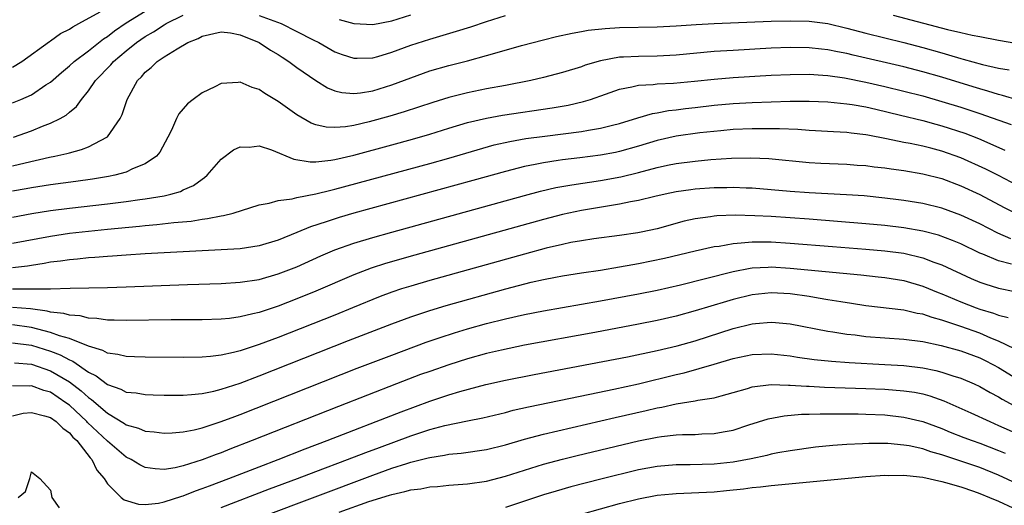
# Model space of a CAD drawing. Units: inches. Extents: x 2631000 to 2634000, y 1515000 to 1518000.
# Drawn here: x 2631550 to 2631654, y 1515072 to 1515123 of the extents above; entities that cross this region are included whole.
import ezdxf

# ---------------------------------------------------------------- set-up
doc = ezdxf.new("R2010")
doc.units = ezdxf.units.IN
doc.header["$MEASUREMENT"] = 0
doc.layers.add('LD26311515_2ft', color=91, linetype='Continuous')

msp = doc.modelspace()

# ---------------------------------------------------------------- linework, layer by layer
at = {"layer": 'LD26311515_2ft'}
for points, elevation in [([(2631549, 1515114.63), (2631549.88, 1515115), (2631551, 1515115.49), (2631552.52, 1515116.52), (2631553, 1515116.82), (2631554.15, 1515117.85), (2631555, 1515118.54), (2631555.49, 1515119), (2631557, 1515120.11), (2631558.61, 1515121.39), (2631559, 1515121.63), (2631559.76, 1515122.24), (2631561, 1515123.09), (2631563, 1515124.31)], 8214), ([(2631549, 1515118.41), (2631549.98, 1515119), (2631552.89, 1515121.11), (2631553, 1515121.18), (2631554.06, 1515121.94), (2631555, 1515122.4), (2631555.35, 1515122.65), (2631556.01, 1515123), (2631558.23, 1515124.23)], 8212), ([(2631549.11, 1515111), (2631551, 1515111.67), (2631552.17, 1515112.17), (2631553, 1515112.49), (2631554.03, 1515113), (2631554.66, 1515113.34), (2631555, 1515113.65), (2631555.75, 1515114.25), (2631556.26, 1515115), (2631557, 1515115.92), (2631557.74, 1515117), (2631559.36, 1515118.64), (2631559.65, 1515119), (2631561, 1515120.13), (2631562.08, 1515121), (2631563, 1515121.64), (2631563.87, 1515122.13), (2631565, 1515122.87), (2631565.22, 1515123), (2631567, 1515123.89)], 8216), ([(2631575, 1515123.85), (2631577.33, 1515123), (2631579, 1515122.18), (2631580.71, 1515121.29), (2631581.29, 1515121), (2631583, 1515120.02), (2631583.75, 1515119.75), (2631585, 1515119.35), (2631585.34, 1515119.34), (2631587, 1515119.39), (2631587.54, 1515119.54), (2631589, 1515119.98), (2631591, 1515120.71), (2631593, 1515121.37), (2631595.81, 1515122.19), (2631597.33, 1515122.67), (2631599, 1515123.22), (2631601, 1515123.84)], 8216), ([(2631583.44, 1515123.44), (2631585, 1515123), (2631587, 1515122.9), (2631589, 1515123.29), (2631591, 1515123.91)], 8214), ([(2631641.88, 1515123.88), (2631647.62, 1515122.38), (2631649, 1515122.06), (2631650.22, 1515121.78), (2631651, 1515121.62), (2631653, 1515121.25), (2631656.63, 1515120.63)], 8216), ([(2631549, 1515108), (2631550.32, 1515108.32), (2631552.89, 1515108.89), (2631553.45, 1515109), (2631554.72, 1515109.28), (2631555, 1515109.37), (2631556.29, 1515109.71), (2631557, 1515110.01), (2631558.95, 1515111), (2631559, 1515111.05), (2631560.37, 1515113), (2631560.58, 1515113.42), (2631561.09, 1515115), (2631562.19, 1515117), (2631562.61, 1515117.39), (2631563, 1515117.88), (2631563.62, 1515118.38), (2631564.24, 1515119), (2631565, 1515119.5), (2631566.35, 1515120.35), (2631567.5, 1515121), (2631568.57, 1515121.43), (2631569, 1515121.67), (2631571, 1515122.13), (2631571.99, 1515122.01), (2631573, 1515121.81), (2631575, 1515121.02), (2631576.21, 1515120.21), (2631577, 1515119.75), (2631577.44, 1515119.44), (2631578.14, 1515119), (2631579, 1515118.36), (2631580.98, 1515116.98), (2631582.23, 1515116.23), (2631583, 1515115.92), (2631583.73, 1515115.73), (2631585, 1515115.63), (2631585.7, 1515115.7), (2631587, 1515115.91), (2631589, 1515116.52), (2631591, 1515117.29), (2631593, 1515118), (2631595, 1515118.57), (2631597, 1515119.08), (2631599, 1515119.62), (2631599.88, 1515119.88), (2631602.67, 1515120.67), (2631605, 1515121.28), (2631606.38, 1515121.62), (2631608.01, 1515121.99), (2631609, 1515122.15), (2631609.71, 1515122.29), (2631611.51, 1515122.49), (2631613, 1515122.59), (2631617, 1515122.65), (2631619, 1515122.75), (2631621.11, 1515122.89), (2631623.01, 1515122.99), (2631629, 1515123.24), (2631631, 1515123.3), (2631633, 1515123.27), (2631635, 1515123), (2631637, 1515122.53), (2631639, 1515121.99), (2631643, 1515121), (2631645, 1515120.47), (2631647, 1515119.9), (2631647.71, 1515119.71), (2631649, 1515119.32), (2631649.26, 1515119.26), (2631651.31, 1515118.69), (2631653, 1515118.3), (2631654.12, 1515118.12)], 8218), ([(2631655.07, 1515114.93), (2631653.42, 1515115.42), (2631653, 1515115.5), (2631651.87, 1515115.87), (2631651, 1515116.11), (2631650.32, 1515116.32), (2631647, 1515117.33), (2631645, 1515117.91), (2631643, 1515118.44), (2631637.67, 1515119.67), (2631637, 1515119.84), (2631636.02, 1515120.02), (2631635, 1515120.24), (2631634.3, 1515120.3), (2631633, 1515120.45), (2631631, 1515120.47), (2631629, 1515120.39), (2631625, 1515120.17), (2631623, 1515120.04), (2631619, 1515119.66), (2631617, 1515119.55), (2631615, 1515119.54), (2631613.45, 1515119.45), (2631613, 1515119.44), (2631611, 1515119.07), (2631609.4, 1515118.6), (2631609, 1515118.45), (2631607, 1515117.84), (2631605, 1515117.32), (2631603.66, 1515117), (2631601, 1515116.47), (2631599, 1515116.1), (2631597, 1515115.7), (2631595, 1515115.2), (2631593.32, 1515114.68), (2631590.32, 1515113.68), (2631588.78, 1515113.22), (2631586.63, 1515112.63), (2631585, 1515112.26), (2631584.12, 1515112.12), (2631583, 1515112.04), (2631582.07, 1515112.07), (2631581, 1515112.32), (2631580.5, 1515112.5), (2631579, 1515113.36), (2631577, 1515114.79), (2631575.61, 1515115.61), (2631575, 1515116.05), (2631574.26, 1515116.26), (2631573, 1515116.82), (2631572.78, 1515116.78), (2631571, 1515116.68), (2631570.34, 1515116.34), (2631569, 1515115.69), (2631568.05, 1515115), (2631567.46, 1515114.54), (2631567, 1515114.02), (2631566.54, 1515113.46), (2631566.3, 1515113), (2631565.75, 1515111.75), (2631565.38, 1515111), (2631564.55, 1515109.45), (2631564.18, 1515109), (2631563, 1515108.19), (2631561.66, 1515107.66), (2631561, 1515107.34), (2631559.78, 1515107), (2631559.14, 1515106.86), (2631557.42, 1515106.58), (2631555.67, 1515106.33), (2631553, 1515105.99), (2631551, 1515105.66), (2631550.45, 1515105.55), (2631549, 1515105.31)], 8220), ([(2631549, 1515102.59), (2631551.05, 1515102.95), (2631553, 1515103.28), (2631555, 1515103.54), (2631559, 1515103.98), (2631561, 1515104.23), (2631562.44, 1515104.44), (2631563, 1515104.5), (2631565, 1515104.84), (2631565.7, 1515105), (2631566.71, 1515105.29), (2631567, 1515105.45), (2631568.09, 1515105.91), (2631569, 1515106.6), (2631569.25, 1515106.75), (2631569.54, 1515107), (2631571, 1515108.68), (2631572.32, 1515109.68), (2631573, 1515109.99), (2631573.97, 1515109.97), (2631575, 1515110.1), (2631576.32, 1515109.68), (2631578.68, 1515108.68), (2631580.4, 1515108.4), (2631581, 1515108.42), (2631582.58, 1515108.58), (2631583, 1515108.66), (2631585, 1515109.13), (2631589, 1515110.2), (2631591.19, 1515110.81), (2631593, 1515111.33), (2631595, 1515111.96), (2631597, 1515112.55), (2631598.97, 1515113.03), (2631600.67, 1515113.33), (2631605.9, 1515114.1), (2631607.6, 1515114.4), (2631609.23, 1515114.77), (2631609.95, 1515115), (2631611.54, 1515115.54), (2631613, 1515116.08), (2631614.31, 1515116.31), (2631615, 1515116.49), (2631616.56, 1515116.57), (2631617, 1515116.63), (2631618.7, 1515116.7), (2631620.91, 1515116.91), (2631623, 1515117.14), (2631625, 1515117.32), (2631629, 1515117.55), (2631631, 1515117.64), (2631633, 1515117.65), (2631634.44, 1515117.56), (2631635, 1515117.51), (2631636.74, 1515117.26), (2631639, 1515116.81), (2631641, 1515116.36), (2631643, 1515115.88), (2631645, 1515115.36), (2631647, 1515114.79), (2631649, 1515114.17), (2631651, 1515113.5), (2631654.33, 1515112.34)], 8222), ([(2631549, 1515099.83), (2631553, 1515100.58), (2631555, 1515100.88), (2631557, 1515101.1), (2631559, 1515101.31), (2631562.38, 1515101.62), (2631563, 1515101.69), (2631564.21, 1515101.79), (2631566.02, 1515102.02), (2631567.83, 1515102.17), (2631569, 1515102.37), (2631569.58, 1515102.42), (2631571, 1515102.72), (2631571.26, 1515102.74), (2631572.28, 1515103), (2631575, 1515103.88), (2631576.05, 1515104.05), (2631577, 1515104.33), (2631578.5, 1515104.5), (2631579, 1515104.65), (2631581, 1515105.03), (2631582.56, 1515105.44), (2631583, 1515105.52), (2631593, 1515108.24), (2631595, 1515108.8), (2631599.81, 1515110.19), (2631601.44, 1515110.56), (2631603.14, 1515110.86), (2631605.13, 1515111.13), (2631609, 1515111.61), (2631609.75, 1515111.75), (2631611, 1515111.95), (2631612.29, 1515112.29), (2631613, 1515112.46), (2631614.94, 1515113.06), (2631616.48, 1515113.52), (2631617, 1515113.6), (2631618.17, 1515113.83), (2631619, 1515113.9), (2631619.97, 1515114.03), (2631621, 1515114.14), (2631623, 1515114.38), (2631625, 1515114.57), (2631627, 1515114.68), (2631629, 1515114.76), (2631631, 1515114.81), (2631633, 1515114.8), (2631635, 1515114.73), (2631637, 1515114.54), (2631637.54, 1515114.46), (2631639, 1515114.2), (2631640.03, 1515113.97), (2631642.65, 1515113.35), (2631645, 1515112.77), (2631646.38, 1515112.38), (2631647, 1515112.22), (2631649.42, 1515111.42), (2631650.86, 1515110.86), (2631653.66, 1515109.66)], 8224), ([(2631655, 1515105.91), (2631653, 1515106.97), (2631651.65, 1515107.65), (2631649, 1515108.85), (2631647, 1515109.55), (2631645.84, 1515109.84), (2631645, 1515110.07), (2631643.66, 1515110.34), (2631643, 1515110.46), (2631641.16, 1515110.84), (2631639.21, 1515111.21), (2631639, 1515111.27), (2631637.44, 1515111.44), (2631637, 1515111.52), (2631635.59, 1515111.59), (2631633.7, 1515111.7), (2631633, 1515111.73), (2631631.82, 1515111.82), (2631629.9, 1515111.9), (2631627.91, 1515111.91), (2631627, 1515111.89), (2631625, 1515111.81), (2631623.7, 1515111.7), (2631621.47, 1515111.47), (2631619, 1515111.12), (2631617, 1515110.65), (2631615, 1515110.05), (2631613, 1515109.49), (2631612.59, 1515109.41), (2631611, 1515109.11), (2631608.83, 1515108.83), (2631607, 1515108.62), (2631606.54, 1515108.54), (2631605, 1515108.32), (2631604.13, 1515108.13), (2631603, 1515107.92), (2631601, 1515107.4), (2631597.56, 1515106.44), (2631585.01, 1515102.99), (2631583.46, 1515102.54), (2631582.07, 1515102.07), (2631580.44, 1515101.56), (2631579, 1515100.94), (2631577, 1515100.14), (2631575, 1515099.56), (2631573, 1515099.25), (2631571, 1515099.12), (2631563, 1515098.71), (2631561, 1515098.58), (2631559.54, 1515098.46), (2631559, 1515098.44), (2631557.68, 1515098.32), (2631557, 1515098.29), (2631555.85, 1515098.15), (2631555, 1515098.09), (2631554.06, 1515097.94), (2631553, 1515097.81), (2631552.33, 1515097.67), (2631551, 1515097.48), (2631550.59, 1515097.41), (2631549, 1515097.22)], 8226), ([(2631549, 1515095), (2631553, 1515095.02), (2631555.08, 1515095.08), (2631559, 1515095.15), (2631561, 1515095.21), (2631567.46, 1515095.46), (2631571, 1515095.57), (2631573, 1515095.7), (2631575, 1515096.01), (2631577, 1515096.58), (2631579, 1515097.35), (2631581.52, 1515098.48), (2631583, 1515099.12), (2631585, 1515099.83), (2631587, 1515100.44), (2631589.01, 1515101), (2631603, 1515104.87), (2631604.68, 1515105.32), (2631606.31, 1515105.69), (2631608, 1515106), (2631611, 1515106.44), (2631613.16, 1515106.84), (2631615, 1515107.29), (2631617, 1515107.82), (2631618.06, 1515108.06), (2631619, 1515108.24), (2631621, 1515108.49), (2631622.65, 1515108.65), (2631624.81, 1515108.81), (2631626.85, 1515108.85), (2631628.76, 1515108.76), (2631633, 1515108.35), (2631634.26, 1515108.26), (2631637, 1515108.16), (2631638.07, 1515108.07), (2631639, 1515108.01), (2631639.88, 1515107.88), (2631641, 1515107.77), (2631641.66, 1515107.66), (2631643, 1515107.5), (2631645, 1515107.16), (2631647, 1515106.64), (2631649, 1515105.89), (2631651, 1515104.98), (2631653.59, 1515103.59), (2631654.91, 1515102.91)], 8228), ([(2631654.3, 1515100.3), (2631652.9, 1515100.9), (2631651, 1515101.86), (2631649, 1515102.79), (2631647, 1515103.51), (2631645, 1515104), (2631643, 1515104.34), (2631642.42, 1515104.42), (2631641, 1515104.59), (2631638.81, 1515104.81), (2631636.94, 1515104.94), (2631633, 1515105.13), (2631631, 1515105.28), (2631629, 1515105.46), (2631627, 1515105.62), (2631626.36, 1515105.64), (2631625, 1515105.7), (2631624.33, 1515105.67), (2631623, 1515105.66), (2631621, 1515105.52), (2631620.54, 1515105.46), (2631619, 1515105.25), (2631617.82, 1515105), (2631616.75, 1515104.75), (2631615, 1515104.32), (2631614.19, 1515104.19), (2631613, 1515103.93), (2631611.75, 1515103.75), (2631609, 1515103.27), (2631607.67, 1515103), (2631607, 1515102.85), (2631605, 1515102.34), (2631591.43, 1515098.57), (2631588.32, 1515097.68), (2631586.81, 1515097.19), (2631585, 1515096.5), (2631581, 1515094.77), (2631579, 1515093.96), (2631577, 1515093.2), (2631575, 1515092.53), (2631574.36, 1515092.36), (2631573, 1515092.06), (2631571.9, 1515091.9), (2631571, 1515091.82), (2631569, 1515091.76), (2631565.74, 1515091.74), (2631561, 1515091.67), (2631559.72, 1515091.72), (2631559, 1515091.72), (2631557.9, 1515091.9), (2631557, 1515091.93), (2631556.15, 1515092.15), (2631555, 1515092.23), (2631554.41, 1515092.41), (2631553, 1515092.56), (2631552.66, 1515092.66), (2631550.9, 1515092.9), (2631549, 1515093.06)], 8230), ([(2631654.37, 1515097.63), (2631653, 1515097.96), (2631651.34, 1515098.66), (2631651, 1515098.79), (2631649, 1515099.75), (2631648.12, 1515100.12), (2631646.66, 1515100.66), (2631645, 1515101.09), (2631643, 1515101.44), (2631641, 1515101.69), (2631639, 1515101.88), (2631633, 1515102.35), (2631629, 1515102.63), (2631627.27, 1515102.73), (2631625.22, 1515102.78), (2631623.29, 1515102.71), (2631623, 1515102.68), (2631622.61, 1515102.61), (2631621, 1515102.41), (2631619.85, 1515102.15), (2631617, 1515101.36), (2631615.3, 1515101), (2631614.93, 1515100.93), (2631613, 1515100.65), (2631610.29, 1515100.29), (2631609, 1515100.09), (2631607.89, 1515099.89), (2631607, 1515099.7), (2631605.29, 1515099.29), (2631603, 1515098.68), (2631593, 1515095.89), (2631591, 1515095.31), (2631590.02, 1515095), (2631589, 1515094.66), (2631587.79, 1515094.21), (2631584.86, 1515093), (2631583, 1515092.25), (2631577, 1515089.89), (2631576.35, 1515089.65), (2631575, 1515089.13), (2631573, 1515088.48), (2631572.3, 1515088.3), (2631571, 1515088.03), (2631569.89, 1515087.89), (2631569, 1515087.82), (2631567, 1515087.78), (2631563, 1515087.79), (2631561.85, 1515087.85), (2631561, 1515087.86), (2631560.1, 1515088.1), (2631559, 1515088.23), (2631558.52, 1515088.52), (2631557, 1515088.98), (2631555, 1515089.78), (2631553.94, 1515090.06), (2631553, 1515090.41), (2631551, 1515090.94), (2631549, 1515091.2)], 8232), ([(2631549, 1515089.31), (2631551, 1515089.06), (2631553, 1515088.42), (2631554.04, 1515088.04), (2631555, 1515087.51), (2631555.37, 1515087.37), (2631557, 1515086.23), (2631557.83, 1515085.83), (2631559, 1515084.92), (2631560.44, 1515084.44), (2631561, 1515084.12), (2631562.03, 1515084.03), (2631563, 1515083.85), (2631563.84, 1515083.84), (2631565, 1515083.8), (2631565.79, 1515083.79), (2631567, 1515083.81), (2631567.86, 1515083.86), (2631569, 1515083.98), (2631570.23, 1515084.23), (2631571, 1515084.42), (2631573, 1515085.07), (2631575, 1515085.82), (2631584.45, 1515089.55), (2631589, 1515091.31), (2631591, 1515092.06), (2631593, 1515092.74), (2631594.74, 1515093.26), (2631601.01, 1515095.01), (2631603.71, 1515095.71), (2631605, 1515096), (2631606.26, 1515096.26), (2631607, 1515096.39), (2631609, 1515096.71), (2631611, 1515097), (2631613, 1515097.33), (2631614.41, 1515097.59), (2631615, 1515097.69), (2631617.75, 1515098.25), (2631621, 1515099.02), (2631623, 1515099.47), (2631623.53, 1515099.53), (2631625, 1515099.81), (2631625.85, 1515099.85), (2631627, 1515099.99), (2631627.96, 1515099.96), (2631629, 1515099.97), (2631631, 1515099.84), (2631635.46, 1515099.47), (2631639, 1515099.21), (2631641, 1515099.04), (2631643, 1515098.76), (2631645, 1515098.28), (2631646.17, 1515097.83), (2631647, 1515097.54), (2631650.1, 1515096.1), (2631651, 1515095.72), (2631651.53, 1515095.53), (2631653, 1515095.09), (2631654.72, 1515094.72)], 8234), ([(2631549.21, 1515087.21), (2631551, 1515087.08), (2631553, 1515086.38), (2631555, 1515085.21), (2631556.24, 1515084.24), (2631557, 1515083.54), (2631557.33, 1515083.33), (2631559, 1515081.9), (2631560.81, 1515080.81), (2631561, 1515080.66), (2631562.3, 1515080.3), (2631563, 1515079.99), (2631563.93, 1515079.93), (2631565, 1515079.8), (2631565.83, 1515079.83), (2631567, 1515079.93), (2631568.14, 1515080.14), (2631569, 1515080.35), (2631571, 1515081), (2631572.44, 1515081.56), (2631573, 1515081.76), (2631585.36, 1515086.64), (2631589, 1515088.03), (2631592.63, 1515089.37), (2631594.11, 1515089.89), (2631595.62, 1515090.38), (2631597, 1515090.78), (2631599, 1515091.34), (2631601, 1515091.86), (2631603, 1515092.32), (2631605, 1515092.71), (2631609, 1515093.39), (2631611, 1515093.74), (2631615, 1515094.49), (2631617, 1515094.89), (2631619.43, 1515095.43), (2631622.09, 1515096.09), (2631625, 1515096.85), (2631626.8, 1515097.2), (2631627, 1515097.22), (2631628.69, 1515097.31), (2631629, 1515097.32), (2631631, 1515097.2), (2631638.48, 1515096.48), (2631640.28, 1515096.28), (2631641, 1515096.2), (2631643, 1515095.88), (2631645, 1515095.31), (2631646.63, 1515094.63), (2631647, 1515094.5), (2631649, 1515093.64), (2631650.63, 1515093), (2631651, 1515092.87), (2631652.46, 1515092.46), (2631653, 1515092.24), (2631653.99, 1515091.99)], 8236), ([(2631654.68, 1515088.68), (2631653, 1515089.5), (2631652.18, 1515089.82), (2631651, 1515090.33), (2631649, 1515091.04), (2631647.52, 1515091.52), (2631647, 1515091.72), (2631645.98, 1515091.98), (2631645, 1515092.34), (2631644.42, 1515092.42), (2631643, 1515092.76), (2631639, 1515093.23), (2631637.47, 1515093.47), (2631636.37, 1515093.63), (2631635, 1515093.87), (2631633.98, 1515094.02), (2631633, 1515094.19), (2631631, 1515094.48), (2631629, 1515094.59), (2631627, 1515094.38), (2631625, 1515093.88), (2631624.31, 1515093.69), (2631621, 1515092.68), (2631619, 1515092.13), (2631617, 1515091.67), (2631615, 1515091.28), (2631610.42, 1515090.42), (2631603, 1515089.07), (2631600.56, 1515088.56), (2631599, 1515088.18), (2631597, 1515087.62), (2631595, 1515086.99), (2631593, 1515086.3), (2631592.04, 1515085.96), (2631589.51, 1515085), (2631583.39, 1515082.61), (2631574.28, 1515079), (2631571.91, 1515078.09), (2631571, 1515077.72), (2631570.46, 1515077.54), (2631569, 1515076.96), (2631567, 1515076.34), (2631566.14, 1515076.14), (2631565, 1515075.96), (2631564.03, 1515076.03), (2631563, 1515076.18), (2631562.44, 1515076.44), (2631561.51, 1515077), (2631561, 1515077.25), (2631559, 1515078.93), (2631556.92, 1515080.92), (2631556.85, 1515081), (2631555, 1515082.73), (2631554.63, 1515083), (2631553, 1515084.1), (2631552.3, 1515084.3), (2631551, 1515084.78), (2631550.76, 1515084.76), (2631549, 1515084.77)], 8238), ([(2631549, 1515081.62), (2631550.11, 1515081.89), (2631551, 1515081.98), (2631552.37, 1515081.63), (2631553, 1515081.43), (2631553.59, 1515081), (2631554.3, 1515080.3), (2631555, 1515079.81), (2631555.37, 1515079.37), (2631555.78, 1515079), (2631557.18, 1515077.18), (2631557.37, 1515077), (2631557.88, 1515075.88), (2631558.65, 1515075), (2631559, 1515074.43), (2631560.46, 1515073), (2631560.76, 1515072.76), (2631562.29, 1515072.29), (2631563, 1515072.26), (2631564.4, 1515072.4), (2631565, 1515072.54), (2631566.85, 1515073.15), (2631567, 1515073.18), (2631568.29, 1515073.71), (2631569, 1515073.94), (2631569.76, 1515074.24), (2631571.83, 1515075), (2631575, 1515076.24), (2631577.03, 1515077), (2631579.87, 1515078.13), (2631582.2, 1515079), (2631585, 1515080.1), (2631587.36, 1515081), (2631589.97, 1515082.03), (2631593, 1515083.15), (2631595, 1515083.82), (2631596.18, 1515084.18), (2631598.92, 1515084.92), (2631601, 1515085.39), (2631604.01, 1515085.99), (2631613.85, 1515087.85), (2631617, 1515088.51), (2631619.09, 1515089), (2631621, 1515089.54), (2631625, 1515090.83), (2631627, 1515091.32), (2631627.37, 1515091.37), (2631629, 1515091.5), (2631629.47, 1515091.47), (2631631, 1515091.31), (2631635, 1515090.55), (2631635.51, 1515090.49), (2631637, 1515090.23), (2631637.85, 1515090.15), (2631639, 1515090), (2631643, 1515089.7), (2631645, 1515089.45), (2631646.95, 1515089.05), (2631649, 1515088.48), (2631651, 1515087.74), (2631651.5, 1515087.5), (2631652.47, 1515087), (2631653, 1515086.7), (2631655, 1515085.48)], 8240), ([(2631571, 1515071.96), (2631576.1, 1515073.9), (2631579.05, 1515075), (2631581, 1515075.75), (2631584.33, 1515077), (2631586.25, 1515077.75), (2631587.71, 1515078.29), (2631591, 1515079.5), (2631593, 1515080.16), (2631594.6, 1515080.6), (2631597, 1515081.09), (2631598.61, 1515081.39), (2631601, 1515081.98), (2631601.8, 1515082.2), (2631603.42, 1515082.58), (2631609.89, 1515083.89), (2631612.42, 1515084.42), (2631615, 1515084.98), (2631619, 1515085.97), (2631619.85, 1515086.15), (2631623, 1515087.05), (2631625, 1515087.66), (2631627, 1515088.1), (2631629, 1515088.17), (2631631, 1515087.93), (2631631.79, 1515087.79), (2631633.55, 1515087.55), (2631635.37, 1515087.37), (2631637.24, 1515087.24), (2631641, 1515087.04), (2631643, 1515086.91), (2631645, 1515086.67), (2631646.39, 1515086.4), (2631647, 1515086.23), (2631648.16, 1515085.84), (2631649, 1515085.59), (2631650.4, 1515085), (2631651, 1515084.72), (2631652.09, 1515084.09), (2631653, 1515083.61), (2631653.37, 1515083.37), (2631655, 1515082.51)], 8242), ([(2631575.1, 1515070.9), (2631587, 1515075.37), (2631589, 1515076.08), (2631590.6, 1515076.6), (2631591, 1515076.72), (2631592.83, 1515077.17), (2631593, 1515077.23), (2631594.55, 1515077.45), (2631595, 1515077.56), (2631596.33, 1515077.67), (2631599, 1515078.05), (2631601, 1515078.55), (2631603, 1515079.15), (2631605, 1515079.69), (2631612.57, 1515081.43), (2631615.83, 1515082.17), (2631617, 1515082.46), (2631617.47, 1515082.53), (2631619, 1515082.89), (2631621, 1515083.2), (2631621.26, 1515083.26), (2631623, 1515083.51), (2631623.73, 1515083.73), (2631625, 1515084.07), (2631626.52, 1515084.51), (2631627, 1515084.67), (2631629, 1515084.92), (2631630.85, 1515084.85), (2631631, 1515084.86), (2631632.73, 1515084.73), (2631633, 1515084.73), (2631634.64, 1515084.64), (2631639, 1515084.51), (2631641, 1515084.42), (2631643, 1515084.27), (2631644.11, 1515084.11), (2631645, 1515083.93), (2631645.74, 1515083.74), (2631647.21, 1515083.21), (2631650.07, 1515081.93), (2631652.06, 1515081), (2631653, 1515080.61), (2631657, 1515078.84)], 8244), ([(2631583.45, 1515071.45), (2631586.58, 1515072.58), (2631588.75, 1515073.25), (2631589, 1515073.33), (2631590.38, 1515073.62), (2631591, 1515073.81), (2631592.07, 1515073.93), (2631593, 1515074.12), (2631593.83, 1515074.17), (2631595, 1515074.29), (2631597, 1515074.44), (2631599, 1515074.73), (2631601, 1515075.26), (2631603, 1515075.9), (2631605, 1515076.51), (2631607, 1515077.05), (2631608.56, 1515077.44), (2631615, 1515078.97), (2631617, 1515079.37), (2631617.44, 1515079.43), (2631619, 1515079.6), (2631619.64, 1515079.64), (2631621, 1515079.66), (2631621.71, 1515079.71), (2631623, 1515079.74), (2631623.93, 1515079.93), (2631625, 1515080.11), (2631626.66, 1515080.66), (2631628.7, 1515081.3), (2631630.37, 1515081.63), (2631632.22, 1515081.78), (2631633, 1515081.78), (2631634.17, 1515081.83), (2631638.19, 1515081.81), (2631639, 1515081.79), (2631641, 1515081.71), (2631643, 1515081.49), (2631645, 1515081.02), (2631647, 1515080.28), (2631647.9, 1515079.9), (2631649.33, 1515079.33), (2631650.21, 1515079), (2631651, 1515078.72), (2631653, 1515077.96), (2631653.68, 1515077.68)], 8246), ([(2631657, 1515073.5), (2631653, 1515075.35), (2631651, 1515076.15), (2631647, 1515077.51), (2631645.83, 1515077.83), (2631645, 1515078.13), (2631643.56, 1515078.44), (2631643, 1515078.53), (2631641.32, 1515078.68), (2631639.31, 1515078.69), (2631638.65, 1515078.65), (2631637, 1515078.59), (2631635.5, 1515078.5), (2631633.69, 1515078.31), (2631631, 1515077.93), (2631629.71, 1515077.71), (2631629, 1515077.56), (2631628.56, 1515077.44), (2631626.91, 1515077.09), (2631625, 1515076.74), (2631623, 1515076.52), (2631620.45, 1515076.45), (2631619, 1515076.44), (2631617, 1515076.28), (2631615, 1515075.91), (2631611.06, 1515074.94), (2631607.88, 1515074.12), (2631606.32, 1515073.68), (2631605, 1515073.28), (2631601, 1515071.96)], 8248), ([(2631549.58, 1515073), (2631550.37, 1515073.63), (2631550.83, 1515075), (2631551, 1515075.7), (2631551.89, 1515075), (2631553, 1515073.78), (2631553.14, 1515073), (2631553.92, 1515071.92)], 8242), ([(2631609, 1515071.25), (2631613, 1515072.35), (2631615, 1515072.87), (2631617, 1515073.25), (2631618.6, 1515073.4), (2631619, 1515073.43), (2631623, 1515073.61), (2631624.28, 1515073.72), (2631626.09, 1515073.91), (2631627, 1515074.04), (2631627.87, 1515074.13), (2631629, 1515074.27), (2631639, 1515075.2), (2631641, 1515075.34), (2631641.33, 1515075.33), (2631643, 1515075.36), (2631643.31, 1515075.31), (2631645, 1515075.15), (2631647, 1515074.7), (2631647.41, 1515074.59), (2631649, 1515074.11), (2631650.34, 1515073.66), (2631651, 1515073.43), (2631652.04, 1515073), (2631653, 1515072.6), (2631657.5, 1515070.5)], 8250)]:
    msp.add_lwpolyline(points, dxfattribs=dict(at, elevation=elevation))

doc.saveas('drawing.dxf')
